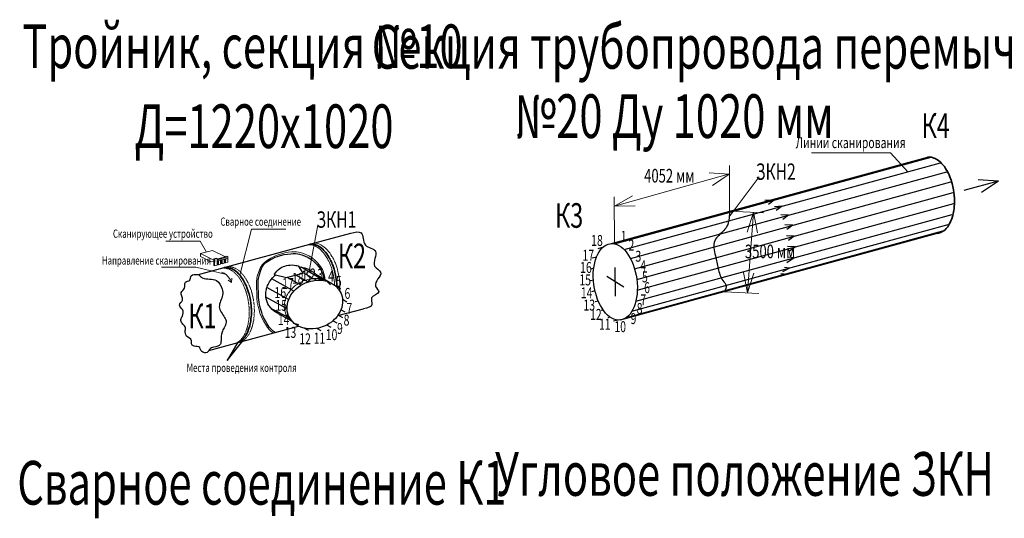
# Model space of a CAD drawing. Units: feet. Extents: x -106282 to 533224, y -229153 to 73983.
# Drawn here: x 491328 to 509351, y 19044 to 28166 of the extents above; entities that cross this region are included whole.
import ezdxf
from ezdxf.enums import TextEntityAlignment as Align

# ---------------------------------------------------------------- set-up
doc = ezdxf.new("R2010")
doc.units = ezdxf.units.FT
doc.linetypes.add('DASHED3', pattern=[0.75, 0.5, -0.25])
doc.styles.add('GOST 3', font='GOST_A.TTF', dxfattribs={"width": 0.7, "oblique": 5, "height": 3})

msp = doc.modelspace()

# ---------------------------------------------------------------- linework, layer by layer
at = {"color": 5, "lineweight": 30, "true_color": 0x0000ff}
for p, q in [((502136.99811, 24067.51955), (507942.24567, 25653.0061)), ((508871.0557, 25240.28743), (509242.61806, 25219.31965)), ((508617.94853, 25046.46103), (509242.61806, 25219.31965)), ((508934.69133, 25010.32358), (509242.61806, 25219.31965)), ((496636.43907, 24058.79898), (497388.91808, 24263.06573)), ((502324.05434, 22672.22789), (508129.30189, 24257.71444)), ((495071.95949, 23631.52027), (496636.43956, 24058.799)), ((494599.50492, 23502.17677), (495072.7552, 23631.73759)), ((496426.7795, 23662.38178), (496508.84408, 23526.56692)), ((502232.03395, 23106.80213), (502229.02172, 23632.38318)), ((495985.85955, 23505.91025), (496214.16427, 23446.57361)), ((496214.16427, 23446.57361), (496508.84408, 23526.56692)), ((496745.375, 23512.10263), (497042.15226, 23340.74437)), ((502384.25042, 23271.18376), (502077.67763, 23468.00155)), ((495988.59703, 22833.99985), (496319.01503, 22643.21753)), ((497149.16381, 22752.56873), (497621.47859, 22879.10086)), ((495329.13541, 22258.50673), (496433.21359, 22558.21803)), ((494790.74061, 22111.84062), (495329.13541, 22258.50673))]:
    msp.add_line(p, q, dxfattribs=at)
for p, q in [((502218.40236, 24062.89695), (508010.17169, 25650.56319)), ((502391.2554, 23959.44866), (508183.02472, 25547.1149)), ((502507.34506, 23796.5886), (508299.11438, 25384.25484)), ((502582.59022, 23610.79115), (508374.35954, 25198.45739)), ((502623.96, 23415.04935), (508415.72932, 25002.71559)), ((502633.12908, 23215.18182), (508424.8984, 24802.84806)), ((505139.44333, 24863.62603), (504967.48995, 24855.45884)), ((505139.44333, 24863.62603), (505032.02564, 24786.26954)), ((505283.1805, 24752.19637), (505141.24725, 24745.45503)), ((505283.1805, 24752.19637), (505175.76281, 24674.83987)), ((502606.62965, 23016.86668), (508398.39897, 24604.53292)), ((505401.64527, 24589.98739), (505257.56765, 24595.68838)), ((505401.64527, 24589.98739), (505294.22759, 24512.63089)), ((502533.4473, 22830.56303), (508325.21663, 24418.22927)), ((505478.47488, 24404.62427), (505334.39726, 24410.32526)), ((505478.47488, 24404.62427), (505371.0572, 24327.26777)), ((502434.12511, 22717.66507), (508225.89444, 24305.33131)), ((505507.07506, 24205.38201), (505362.99744, 24211.083)), ((505507.07506, 24205.38201), (505399.65737, 24128.02551)), ((502011.55311, 24007.38729), (501910.42441, 23972.95211)), ((505527.69093, 24008.65232), (505383.61331, 24014.35331)), ((505527.69093, 24008.65232), (505420.27324, 23931.29583)), ((501886.81374, 23822.47299), (501805.72849, 23800.47273)), ((505502.42327, 23810.67484), (505371.64322, 23716.49402)), ((505502.42327, 23810.67484), (505391.04379, 23821.15215)), ((496890.68034, 23393.39943), (496481.18261, 23638.58368)), ((501836.15889, 23619.31024), (501774.56058, 23602.41905)), ((505420.87184, 23622.07702), (505288.1855, 23551.52568)), ((505420.87184, 23622.07702), (505327.7465, 23630.83718)), ((496479.65847, 23310.11426), (496226.19495, 23449.83944)), ((496604.91696, 23368.67971), (496381.3092, 23491.9465)), ((496756.84591, 23399.63758), (496497.55258, 23545.25407)), ((505321.81393, 23509.2515), (505208.00767, 23469.5185)), ((505321.81393, 23509.2515), (505258.50545, 23516.85958)), ((496250.91074, 23046.87562), (495853.88404, 23269.04749)), ((496347.54698, 23201.0141), (495942.30698, 23425.29444)), ((497016.78056, 23315.23886), (496957.04479, 23377.34557)), ((497205.66403, 23240.29086), (497093.86015, 23301.92425)), ((501829.30587, 23401.77949), (501775.59706, 23388.03038)), ((496221.15512, 22878.91793), (495834.9881, 23087.99138)), ((501859.18154, 23205.41918), (501794.04111, 23187.96426)), ((497316.54181, 23000.36898), (497237.38619, 23044.00459)), ((501918.86747, 23018.94456), (501862.87549, 23003.98462)), ((496271.7087, 22706.18346), (495938.67178, 22878.86225)), ((497242.47959, 22712.72661), (497155.59238, 22761.68969)), ((497287.25174, 22815.83392), (497208.09612, 22859.46952)), ((502008.40046, 22853.8548), (501970.43326, 22843.58718)), ((502138.20601, 22722.66655), (502092.09122, 22710.26976)), ((496435.25818, 22585.80604), (496354.62839, 22609.59991)), ((497027.4153, 22535.68676), (496948.25968, 22579.32237)), ((497138.86201, 22611.82002), (497059.70639, 22655.45562)), ((502273.89408, 22670.92234), (502197.47443, 22650.06528)), ((496611.25174, 22478.08409), (496532.09612, 22521.71969)), ((496847.55657, 22472.63353), (496768.40096, 22516.26914)), ((495125.17255, 21930.38418), (495412.94267, 22290.53435)), ((495319.66044, 22265.03179), (495125.17255, 21930.38418))]:
    msp.add_line(p, q)
at = {"lineweight": 5}
for p, q in [((507266.83891, 25730.02552), (505822.01931, 25729.93152)), ((507583.04136, 25382.64472), (507266.83891, 25730.02552)), ((504316.3032, 24560.26385), (504862.09458, 25292.9759)), ((495358.08932, 23490.81252), (495573.30755, 24332.7284)), ((496199.00433, 24332.7284), (495573.30755, 24332.7284)), ((496782.51645, 24410.01318), (496627.44803, 23568.22215)), ((494630.49531, 24112.31269), (494004.79854, 24112.31269)), ((494744.47759, 23915.98759), (494630.49531, 24112.31269)), ((494634.63238, 23834.89636), (494634.92158, 23885.79388)), ((494838.46145, 23735.50516), (494634.63238, 23834.89636)), ((494634.92158, 23885.79388), (494854.03359, 23946.1813)), ((494881.61112, 23767.11951), (494634.92158, 23885.79388)), ((495095.47374, 23830.03224), (494854.03359, 23946.1813)), ((494880.5503, 23667.64503), (494881.25393, 23791.48083)), ((494881.25393, 23791.48083), (494924.53638, 23801.33134)), ((494881.36756, 23791.60044), (494898.74592, 23788.91917)), ((494939.45684, 23798.029), (494898.6017, 23788.69313)), ((494924.53638, 23801.33134), (494939.31612, 23798.16506)), ((494939.31612, 23772.92564), (495137.72654, 23827.73662)), ((494939.45684, 23786.9325), (495121.62756, 23837.25725)), ((494939.45684, 23751.41534), (495137.16753, 23806.03302)), ((494939.45684, 23674.32542), (494939.45684, 23798.029)), ((495081.97669, 23725.16434), (495081.29771, 23790.59896)), ((495098.46437, 23795.34125), (495097.57524, 23715.35341)), ((495137.72654, 23827.73662), (495121.62756, 23837.25725)), ((495136.23849, 23728.01579), (495137.16753, 23806.03302)), ((495137.16753, 23806.03302), (495137.72654, 23827.73662)), ((494550.75368, 23637.29679), (493925.05691, 23637.29679)), ((495114.94383, 23501.55843), (494550.75368, 23637.29679)), ((494881.51532, 23750.25845), (494837.9672, 23735.74616)), ((494895.68054, 23661.48805), (494880.5503, 23667.64503)), ((494898.6017, 23788.69313), (494895.68054, 23661.48805)), ((494895.68403, 23661.4886), (494939.45684, 23674.32542)), ((494950.16956, 23688.75255), (494949.49059, 23754.18717)), ((494966.26854, 23679.23192), (494950.16956, 23688.75255)), ((494966.65724, 23758.92947), (494965.76812, 23678.94163)), ((494965.76812, 23678.94163), (495004.43136, 23691.60401)), ((495004.43136, 23691.60401), (495005.36041, 23769.62124)), ((495016.07313, 23706.95844), (495015.39415, 23772.39306)), ((495032.17211, 23697.43781), (495016.07313, 23706.95844)), ((495032.56081, 23777.13536), (495031.67168, 23697.14752)), ((495031.67168, 23697.14752), (495070.33492, 23709.8099)), ((495070.33492, 23709.8099), (495071.26397, 23787.82713)), ((495098.07567, 23715.6437), (495081.97669, 23725.16434)), ((495097.57524, 23715.35341), (495136.23849, 23728.01579))]:
    msp.add_line(p, q, dxfattribs=at)
at = {"color": 0, "lineweight": 5}
for p, q in [((504320.44937, 24663.84771), (504320.2647, 25501.55505)), ((502212.78829, 24757.22903), (504320.29953, 25343.55416)), ((503945.38704, 25362.24814), (504316.9494, 25341.28036)), ((504009.02267, 25132.28428), (504316.9494, 25341.28036)), ((502218.40236, 24062.89695), (502211.28113, 24924.14163)), ((502212.78829, 24757.22903), (502543.47574, 24943.86553)), ((502212.78829, 24757.22903), (502592.48926, 24761.04265)), ((504950.82235, 24633.0694), (504320.44937, 24663.84771)), ((504643.34793, 24281.45174), (504761.53229, 24642.31159)), ((504646.87808, 23166.20695), (504761.53229, 24642.31159)), ((504832.232, 24269.23127), (504761.53229, 24642.31159)), ((504646.87808, 23166.20695), (504576.17837, 23539.28727)), ((504646.87808, 23166.20695), (504765.06244, 23527.0668)), ((504857.98218, 23155.89968), (504227.6092, 23186.67799))]:
    msp.add_line(p, q, dxfattribs=at)
at = {"color": 5, "lineweight": 35, "true_color": 0x0000ff}
for points in [[(507942.24567, 25653.0061), (507983.57604, 25654.58824), (508020.14937, 25649.05226), (508049.51878, 25641.30201), (508086.09211, 25626.90863), (508105.48714, 25614.72968), (508128.20667, 25602.55059), (508151.48081, 25585.38923), (508175.86303, 25565.46001), (508202.46168, 25536.67327), (508231.8311, 25505.67211), (508252.88852, 25477.99251), (508273.94594, 25445.88421), (508293.34097, 25414.88305), (508300.06091, 25405.08981), (508308.40851, 25388.75894), (508319.53825, 25367.91082), (508327.19024, 25352.62229), (508333.79867, 25339.07108), (508339.36355, 25327.60468), (508346.71546, 25309.27343), (508355.41072, 25288.77294), (508362.71476, 25271.05211), (508369.32319, 25251.24646), (508375.58396, 25233.17814), (508381.84444, 25216.49978), (508387.06166, 25197.38911), (508394.76006, 25171.77815), (508402.41205, 25140.50611), (508408.32487, 25115.4885), (508415.28096, 25084.91144), (508421.19378, 25054.33438), (508423.30601, 25041.54783), (508426.08844, 25019.65737), (508429.21883, 24996.72457), (508433.04453, 24967.53734), (508435.82726, 24933.13802), (508436.50127, 24917.69486), (508437.54483, 24896.1519), (508438.5881, 24869.74446), (508439.2837, 24845.76919), (508438.24044, 24822.14154), (508438.07639, 24788.94124), (508434.73904, 24748.93075), (508430.84532, 24711.69889), (508426.95161, 24675.02266), (508416.38261, 24622.78676), (508407.48273, 24585.55478), (508401.33726, 24566.23444), (508387.98729, 24522.88982), (508373.52487, 24485.65796), (508359.06215, 24453.983), (508343.48728, 24422.30803), (508321.79322, 24390.07744), (508315.3681, 24379.53789), (508302.0879, 24364.7969), (508285.85682, 24344.5279), (508265.93637, 24324.25889), (508243.06505, 24306.20109), (508214.66038, 24288.14316), (508189.94452, 24275.24471), (508166.33526, 24266.76868), (508147.15303, 24261.24079), (508128.70845, 24257.55545)], [(496636.43956, 24058.799), (496677.76993, 24060.38113), (496714.34326, 24054.84516), (496743.71267, 24047.0949), (496780.286, 24032.70153), (496799.68102, 24020.52257), (496822.40055, 24008.34349), (496845.6747, 23991.18213), (496870.05692, 23971.25291), (496896.65557, 23942.46617), (496926.02498, 23911.46501), (496947.08241, 23883.7854), (496968.13983, 23851.6771), (496987.53486, 23820.67594), (496994.2548, 23810.88271), (497002.6024, 23794.55183), (497013.73214, 23773.70372), (497021.38413, 23758.41519), (497027.99256, 23744.86398), (497033.55743, 23733.39758), (497040.90935, 23715.06633), (497049.6046, 23694.56583), (497056.90864, 23676.845), (497063.51708, 23657.03936), (497069.77785, 23638.97104), (497076.03833, 23622.29267), (497081.25554, 23603.18201), (497088.95395, 23577.57105), (497096.60594, 23546.29901), (497102.51876, 23521.2814), (497109.47485, 23490.70434), (497115.38767, 23460.12727), (497117.49989, 23447.34072), (497120.28233, 23425.45027), (497123.41272, 23402.51747), (497127.23842, 23373.33024), (497130.02115, 23338.93091), (497130.69516, 23323.48776), (497131.73872, 23301.94479), (497132.78198, 23275.53735), (497132.88942, 23271.82955), (497132.88942, 23271.82955), (497132.88942, 23271.82955), (497132.88942, 23271.82955), (497132.88942, 23271.82955), (497132.88942, 23271.82955), (497132.88942, 23271.82955), (497132.88942, 23271.82955), (497132.88942, 23271.82955), (497132.88942, 23271.82955), (497132.88942, 23271.82955), (497132.88942, 23271.82955), (497132.88942, 23271.82955), (497132.88942, 23271.82955), (497132.88942, 23271.82955), (497132.88942, 23271.82955), (497132.88942, 23271.82955), (497132.88942, 23271.82955), (497132.88942, 23271.82955), (497132.88942, 23271.82955), (497132.88942, 23271.82955), (497132.88942, 23271.82955), (497132.88942, 23271.82955), (497132.88942, 23271.82955)], [(495072.7552, 23631.73759), (495114.08557, 23633.31972), (495150.6589, 23627.78375), (495180.02831, 23620.03349), (495216.60164, 23605.64012), (495235.99667, 23593.46116), (495258.7162, 23581.28208), (495281.99035, 23564.12072), (495306.37257, 23544.1915), (495332.97122, 23515.40476), (495362.34063, 23484.4036), (495383.39805, 23456.72399), (495404.45548, 23424.61569), (495423.8505, 23393.61453), (495430.57044, 23383.8213), (495438.91804, 23367.49042), (495450.04778, 23346.64231), (495457.69978, 23331.35378), (495464.30821, 23317.80257), (495469.87308, 23306.33617), (495477.22499, 23288.00492), (495485.92025, 23267.50442), (495493.22429, 23249.78359), (495499.83272, 23229.97795), (495506.09349, 23211.90963), (495512.35397, 23195.23126), (495517.57119, 23176.1206), (495525.26959, 23150.50964), (495532.92158, 23119.2376), (495538.8344, 23094.21999), (495545.79049, 23063.64293), (495551.70332, 23033.06586), (495553.81554, 23020.27931), (495556.59798, 22998.38886), (495559.72836, 22975.45606), (495563.55407, 22946.26883), (495566.33679, 22911.86951), (495567.0108, 22896.42635), (495568.05436, 22874.88338), (495569.09763, 22848.47594), (495569.79324, 22824.50068), (495568.74997, 22800.87303), (495568.58592, 22767.67272), (495565.24857, 22727.66223), (495561.35486, 22690.43038), (495557.46114, 22653.75415), (495546.89214, 22601.51825), (495537.99226, 22564.28627), (495531.84679, 22544.96593), (495518.49682, 22501.6213), (495504.0344, 22464.38945), (495489.57169, 22432.71448), (495473.99682, 22401.03952), (495452.30275, 22368.80893), (495445.87763, 22358.26938), (495432.59743, 22343.52839), (495416.36636, 22323.25938), (495396.4459, 22302.99038), (495373.57458, 22284.93258), (495345.16992, 22266.87465), (495329.13541, 22258.50673), (495329.13541, 22258.50673), (495329.13541, 22258.50673), (495329.13541, 22258.50673)]]:
    msp.add_lwpolyline(points, dxfattribs=at)
at = {"color": 0, "lineweight": 5}
for points in [[(496599.05459, 24048.58871), (496640.38497, 24050.17084), (496676.95829, 24044.63487), (496706.3277, 24036.88461), (496742.90103, 24022.49124), (496762.29606, 24010.31228), (496785.01559, 23998.13319), (496808.28974, 23980.97183), (496832.67196, 23961.04262), (496859.27061, 23932.25587), (496888.64002, 23901.25471), (496909.69744, 23873.57511), (496930.75487, 23841.46681), (496950.14989, 23810.46565), (496956.86983, 23800.67241), (496965.21743, 23784.34154), (496976.34718, 23763.49343), (496983.99917, 23748.2049), (496990.6076, 23734.65369), (496996.17247, 23723.18729), (497003.52438, 23704.85604), (497012.21964, 23684.35554), (497019.52368, 23666.63471), (497026.13211, 23646.82907), (497032.39288, 23628.76074), (497038.65337, 23612.08238), (497043.87058, 23592.97172), (497051.56898, 23567.36076), (497059.22097, 23536.08871), (497065.1338, 23511.07111), (497072.08989, 23480.49404), (497078.00271, 23449.91698), (497080.11493, 23437.13043), (497082.89737, 23415.23997), (497086.02775, 23392.30718), (497089.85346, 23363.11995), (497092.63618, 23328.72062), (497093.31019, 23313.27747), (497093.6237, 23306.80544), (497093.6237, 23306.80544), (497093.6237, 23306.80544), (497093.6237, 23306.80544), (497093.6237, 23306.80544), (497093.6237, 23306.80544), (497093.6237, 23306.80544), (497093.6237, 23306.80544), (497093.6237, 23306.80544), (497093.6237, 23306.80544), (497093.6237, 23306.80544), (497093.6237, 23306.80544), (497093.6237, 23306.80544), (497093.6237, 23306.80544), (497093.6237, 23306.80544), (497093.6237, 23306.80544), (497093.6237, 23306.80544), (497093.6237, 23306.80544), (497093.6237, 23306.80544), (497093.6237, 23306.80544), (497093.6237, 23306.80544), (497093.6237, 23306.80544), (497093.6237, 23306.80544), (497093.6237, 23306.80544), (497093.6237, 23306.80544), (497093.6237, 23306.80544)], [(496693.14532, 24074.19237), (496734.47569, 24075.7745), (496771.04902, 24070.23853), (496800.41843, 24062.48827), (496836.99176, 24048.0949), (496856.38679, 24035.91594), (496879.10632, 24023.73686), (496902.38046, 24006.5755), (496926.76268, 23986.64628), (496953.36133, 23957.85954), (496982.73075, 23926.85838), (497003.78817, 23899.17877), (497024.84559, 23867.07047), (497044.24062, 23836.06931), (497050.96056, 23826.27608), (497059.30816, 23809.9452), (497070.4379, 23789.09709), (497078.08989, 23773.80856), (497084.69832, 23760.25735), (497090.2632, 23748.79095), (497097.61511, 23730.4597), (497106.31037, 23709.9592), (497113.61441, 23692.23837), (497120.22284, 23672.43273), (497126.48361, 23654.36441), (497132.74409, 23637.68604), (497137.96131, 23618.57538), (497145.65971, 23592.96442), (497153.3117, 23561.69238), (497159.22452, 23536.67477), (497166.18061, 23506.09771), (497172.09343, 23475.52064), (497174.20566, 23462.73409), (497176.98809, 23440.84364), (497180.11848, 23417.91084), (497183.94418, 23388.72361), (497186.72691, 23354.32428), (497187.40092, 23338.88113), (497188.44448, 23317.33816), (497189.48775, 23290.93072), (497190.63537, 23196.27801), (497190.63537, 23196.27801), (497190.63537, 23196.27801), (497190.63537, 23196.27801), (497190.63537, 23196.27801), (497190.63537, 23196.27801), (497190.63537, 23196.27801), (497190.63537, 23196.27801), (497190.63537, 23196.27801), (497190.63537, 23196.27801), (497190.63537, 23196.27801), (497190.63537, 23196.27801), (497190.63537, 23196.27801), (497190.63537, 23196.27801), (497190.63537, 23196.27801), (497190.63537, 23196.27801), (497190.63537, 23196.27801), (497190.63537, 23196.27801), (497190.63537, 23196.27801), (497190.63537, 23196.27801), (497190.63537, 23196.27801), (497190.63537, 23196.27801), (497190.63537, 23196.27801), (497190.63537, 23196.27801)], [(495661.54071, 23384.82395), (495673.12473, 23476.02811), (495697.40634, 23540.63682), (495727.09048, 23620.98325), (495764.10178, 23679.46357), (495809.35236, 23723.9798), (495865.98625, 23767.49671), (495927.17289, 23804.57567), (495972.94199, 23830.09756), (496019.67516, 23849.8411), (496061.10858, 23866.21365), (496116.99546, 23884.03107), (496183.21266, 23899.55583), (496241.02651, 23910.15003), (496303.17663, 23916.89163), (496348.94574, 23920.74387), (496392.30671, 23919.78099), (496433.74421, 23915.14365), (496465.43941, 23909.28136), (496505.33592, 23896.71156), (496552.17069, 23879.15694), (496621.97615, 23846.40707), (496682.9479, 23807.45037), (496736.58781, 23763.09394), (496780.30907, 23718.98896), (496816.58346, 23676.17526), (496845.17214, 23634.72762), (496867.57524, 23594.59509), (496880.72945, 23565.61498), (496896.52304, 23521.19441), (496910.41576, 23457.40543), (496914.23409, 23413.88579), (496914.23409, 23413.88579), (496914.23409, 23413.88579)], [(495972.67497, 22433.0537), (495933.46691, 22459.28886), (495898.81002, 22494.77158), (495862.56308, 22533.6744), (495824.18421, 22595.49271), (495795.324, 22645.21441), (495759.32523, 22709.08749), (495741.66073, 22752.02142), (495724.8692, 22797.33999), (495708.34454, 22855.42812), (495690.77288, 22916.75491), (495676.89868, 22990.09694), (495666.23785, 23073.76487), (495666.23785, 23155.30105), (495661.2178, 23267.68665), (495661.2178, 23389.04785)]]:
    msp.add_lwpolyline(points, dxfattribs=at)
at = {"color": 5, "lineweight": 30, "true_color": 0x0000ff}
for points in [[(495693.9156, 23397.96664), (495699.51141, 23430.52225), (495711.79324, 23479.62598), (495736.35747, 23564.0233), (495762.45627, 23631.54116), (495799.60363, 23688.0829), (495852.43538, 23736.14495), (495913.62201, 23773.22391), (495959.39112, 23798.7458), (496006.12429, 23818.48934), (496047.55771, 23834.86189), (496103.44458, 23852.67931), (496169.66179, 23868.20407), (496227.47564, 23878.79827), (496289.62576, 23885.53987), (496335.39486, 23889.39211), (496378.75584, 23888.42923), (496420.19334, 23883.79188), (496451.88854, 23877.9296), (496491.78504, 23865.3598), (496538.61982, 23847.80518), (496608.42528, 23815.05531), (496669.39703, 23776.09861), (496723.03694, 23731.74218), (496766.7582, 23687.6372), (496803.03258, 23644.8235), (496831.62127, 23603.37585), (496854.02437, 23563.24333), (496867.17858, 23534.26322), (496882.97217, 23489.84265), (496887.71427, 23470.26405), (496894.95443, 23425.73792), (496894.95443, 23425.73792), (496894.95443, 23425.73792)], [(495985.85955, 23505.91025), (496013.93554, 23542.91188), (496035.67646, 23567.8858), (496060.33821, 23590.91345), (496097.00616, 23617.83329), (496126.59337, 23636.10337), (496154.82468, 23649.72511), (496183.05542, 23659.77977), (496212.58481, 23667.88816), (496247.30535, 23674.05028), (496275.86075, 23677.2937), (496319.41267, 23678.33868), (496354.15015, 23675.04211), (496383.35488, 23671.79904), (496403.14897, 23667.58248), (496423.91648, 23663.0419), (496426.7795, 23662.38178)], [(496005.37277, 22441.97249), (495966.16472, 22468.20765), (495931.50782, 22503.69037), (495895.26088, 22542.59319), (495856.88201, 22604.4115), (495828.0218, 22654.1332), (495792.02303, 22718.00628), (495774.35853, 22760.9402), (495757.56701, 22806.25877), (495741.04234, 22864.3469), (495723.47069, 22925.6737), (495709.59649, 22999.01573), (495698.93566, 23082.68365), (495698.93566, 23164.21984), (495693.9156, 23276.60544), (495693.9156, 23397.96664)]]:
    msp.add_lwpolyline(points, dxfattribs=at)
at = {"color": 0, "linetype": 'DASHED3', "lineweight": 5}
for points in [[(495033.04339, 23620.86576), (495074.37377, 23622.4479), (495110.94709, 23616.91192), (495140.31651, 23609.16167), (495176.88983, 23594.76829), (495196.28486, 23582.58934), (495219.00439, 23570.41025), (495242.27854, 23553.24889), (495266.66076, 23533.31968), (495293.25941, 23504.53293), (495322.62882, 23473.53177), (495343.68624, 23445.85217), (495364.74367, 23413.74387), (495384.13869, 23382.74271), (495390.85863, 23372.94947), (495399.20623, 23356.6186), (495410.33598, 23335.77048), (495417.98797, 23320.48195), (495424.5964, 23306.93074), (495430.16127, 23295.46434), (495437.51318, 23277.13309), (495446.20844, 23256.6326), (495453.51248, 23238.91177), (495460.12091, 23219.10612), (495466.38168, 23201.0378), (495472.64217, 23184.35944), (495477.85938, 23165.24877), (495485.55778, 23139.63781), (495493.20977, 23108.36577), (495499.1226, 23083.34816), (495506.07869, 23052.7711), (495511.99151, 23022.19404), (495514.10373, 23009.40749), (495516.88617, 22987.51703), (495520.01655, 22964.58423), (495523.84226, 22935.397), (495526.62498, 22900.99768), (495527.29899, 22885.55452), (495528.34255, 22864.01156), (495529.38582, 22837.60412), (495530.08143, 22813.62885), (495529.03816, 22790.0012), (495528.87411, 22756.8009), (495525.53676, 22716.79041), (495521.64305, 22679.55855), (495517.74933, 22642.88232), (495507.18033, 22590.64642), (495498.28045, 22553.41444), (495492.13498, 22534.0941), (495478.78501, 22490.74948), (495464.32259, 22453.51762), (495449.85988, 22421.84266), (495434.28501, 22390.16769), (495412.59094, 22357.9371), (495406.16582, 22347.39756), (495392.88562, 22332.65656), (495376.65455, 22312.38756), (495356.73409, 22292.11855), (495333.86277, 22274.06075), (495305.45811, 22256.00282), (495289.4236, 22247.63491), (495289.4236, 22247.63491), (495289.4236, 22247.63491), (495289.4236, 22247.63491)], [(495126.32563, 23646.36833), (495167.656, 23647.95046), (495204.22933, 23642.41449), (495233.59874, 23634.66423), (495270.17207, 23620.27086), (495289.56709, 23608.0919), (495312.28662, 23595.91282), (495335.56077, 23578.75146), (495359.94299, 23558.82224), (495386.54164, 23530.0355), (495415.91105, 23499.03434), (495436.96848, 23471.35474), (495458.0259, 23439.24643), (495477.42093, 23408.24527), (495484.14087, 23398.45204), (495492.48847, 23382.12116), (495503.61821, 23361.27305), (495511.2702, 23345.98452), (495517.87863, 23332.43331), (495523.4435, 23320.96691), (495530.79542, 23302.63566), (495539.49067, 23282.13517), (495546.79472, 23264.41433), (495553.40315, 23244.60869), (495559.66392, 23226.54037), (495565.9244, 23209.862), (495571.14161, 23190.75134), (495578.84002, 23165.14038), (495586.49201, 23133.86834), (495592.40483, 23108.85073), (495599.36092, 23078.27367), (495605.27374, 23047.69661), (495607.38596, 23034.91005), (495610.1684, 23013.0196), (495613.29879, 22990.0868), (495617.12449, 22960.89957), (495619.90722, 22926.50025), (495620.58123, 22911.05709), (495621.62479, 22889.51412), (495622.66805, 22863.10668), (495623.36366, 22839.13142), (495622.3204, 22815.50377), (495622.15634, 22782.30347), (495618.819, 22742.29298), (495614.92528, 22705.06112), (495611.03156, 22668.38489), (495600.46257, 22616.14899), (495591.56268, 22578.91701), (495585.41721, 22559.59667), (495572.06724, 22516.25205), (495557.60482, 22479.02019), (495543.14211, 22447.34522), (495527.56724, 22415.67026), (495505.87317, 22383.43967), (495499.44806, 22372.90012), (495486.16785, 22358.15913), (495469.93678, 22337.89013), (495450.01633, 22317.62112), (495427.14501, 22299.56332), (495398.74034, 22281.50539), (495382.70584, 22273.13748), (495382.70584, 22273.13748), (495382.70584, 22273.13748), (495382.70584, 22273.13748)]]:
    msp.add_lwpolyline(points, dxfattribs=at)
at = {"color": 5, "lineweight": 30}
for points in [[(496438.11535, 23643.63191), (496456.44787, 23641.67463), (496473.68727, 23639.614), (496488.67795, 23637.55336), (496512.84977, 23633.24443), (496547.32799, 23625.37648), (496577.39402, 23615.97571), (496615.19071, 23600.63421), (496640.67054, 23588.64682), (496665.67155, 23574.15311), (496683.95735, 23561.8659), (496697.44616, 23552.27563), (496708.37735, 23544.42088), (496718.29133, 23536.54781), (496724.80917, 23530.96225), (496731.1203, 23525.37669), (496736.3967, 23520.20494), (496740.01766, 23516.48136), (496744.7767, 23511.62006)], [(495988.59703, 22833.99985), (495951.56235, 22865.66421), (495925.78121, 22892.06028), (495889.12844, 22938.952), (495871.38861, 22969.51661), (495854.61578, 23006.47096), (495845.2974, 23038.14616), (495839.33663, 23061.90577), (495834.9881, 23087.99138), (495831.57094, 23127.43007), (495832.19224, 23156.62093), (495833.76126, 23178.5171), (495837.17784, 23205.53443), (495842.45833, 23230.37751), (495848.39282, 23252.21173), (495857.71119, 23280.78132), (495866.71892, 23303.14042), (495875.10592, 23321.46255), (495888.1813, 23346.70147), (495903.09082, 23371.54491), (495920.20934, 23396.4481), (495932.94429, 23413.83851), (495956.60693, 23442.79149), (495972.75847, 23459.561), (495985.49401, 23471.98235), (495998.53961, 23484.09362), (496014.38108, 23498.06796)]]:
    msp.add_lwpolyline(points, dxfattribs=at)
at = {"color": 1, "lineweight": 5}
msp.add_lwpolyline([(495021.4985, 23549.45555), (495069.28333, 23527.74008), (495105.63071, 23504.99502), (495144.10476, 23463.32453), (495183.64799, 23405.62676), (495206.09138, 23355.40841), (495210.36634, 23437.68095), (495206.08963, 23355.40401), (495141.28087, 23402.10916)], dxfattribs=at)
at = {"color": 5, "lineweight": 30, "true_color": 0x0000ff}
msp.add_ellipse((502230.52622, 23369.87372), major_axis=(-93.52811, 697.64583), ratio=0.5625650044, dxfattribs=at)
msp.add_ellipse((496729.71911, 22953.71866), major_axis=(-479.54952, -205.18604), ratio=0.8291245204, start_param=-3.1415926536, end_param=3.1415926536, dxfattribs=at)
at = {"color": 1}
for points in [[(504320.44937, 24663.84771), (504286.90255, 24419.36544), (504215.75107, 24306.76389), (504049.73095, 24123.04622), (504061.58909, 23844.50631), (504114.95247, 23613.37751), (504197.96298, 23394.10122), (504257.25543, 23305.20579), (504227.6092, 23186.67799)], [(496604.91696, 23368.67971), (496619.16168, 23393.09437), (496644.17787, 23411.84731), (496644.17787, 23445.60283), (496599.14873, 23484.3594), (496596.64756, 23544.36915), (496631.67022, 23569.37326), (496677.94995, 23566.87245)]]:
    msp.add_spline(points, degree=3, dxfattribs=at)
at = {"color": 5, "lineweight": 30}
for points in [[(497388.15315, 24262.85521), (497578.65834, 24264.56801), (497656.13607, 24043.9771), (497841.40923, 23927.78765), (497824.56632, 23658.3635), (497934.31384, 23544.66389), (497841.67726, 23287.027), (497898.94338, 23184.30901), (497769.25228, 23074.85529), (497775.98968, 22956.98237), (497620.28036, 22878.81606)], [(494602.42821, 23503.28547), (494675.59757, 23444.51015), (494928.26514, 23393.52502), (495032.57742, 23238.25205), (495041.84967, 23127.01186), (494981.58039, 22911.48383), (495079.42396, 22719.37335), (495106.75536, 22633.38354), (495068.09829, 22527.81731), (495032.02152, 22450.58119), (495012.63151, 22289.79927), (495002.36658, 22229.36351), (494879.18573, 22173.48886), (494806.97097, 22136.75994), (494772.75436, 22087.72731), (494696.33647, 22076.32418), (494640.44842, 22121.93597), (494622.19941, 22167.54814), (494520.68941, 22194.91514), (494479.34825, 22222.45698), (494473.64558, 22293.15522), (494383.54093, 22378.67743), (494358.44824, 22481.30415), (494357.2757, 22547.7818), (494299.10682, 22611.63838), (494276.29497, 22680.05644), (494304.80949, 22743.91303), (494309.35073, 22861.67819), (494250.04143, 22946.06012), (494310.49114, 23037.28371), (494283.11762, 23174.11946), (494343.54048, 23256.66764), (494364.07091, 23363.85584), (494440.48881, 23401.4857), (494467.86233, 23479.0256), (494602.60501, 23503.43434)]]:
    msp.add_spline(points, degree=3, dxfattribs=at)
at = {"lineweight": 5}
msp.add_spline([(496268.08336, 22672.62531), (496199.23792, 22777.9404), (496170.8581, 22949.19052), (496194.67957, 23062.13532), (496219.55872, 23119.50025), (496272.39386, 23201.62904), (496347.89225, 23280.6061), (496423.67666, 23336.40606), (496520.14597, 23385.51235), (496619.41364, 23416.37254), (496708.03868, 23429.19501), (496787.73458, 23429.11354), (496864.07719, 23422.07438), (496901.59418, 23413.68449), (496923.31408, 23408.25581)], degree=3, dxfattribs=at)

# ---------------------------------------------------------------- texts
at = {"style": 'GOST 3', "oblique": 5, "width": 0.7}
for s, height, p in [('Тройник, секция №10', 800, (495405.63793, 27680.22524)), ('Секция трубопровода перемычки', 800, (504123.02275, 27670.25692)), ('№20 Ду 1020 мм', 800, (503307.71992, 26401.82663)), ('Д=1220х1020', 800, (495800.11006, 26217.24585)), ('К4', 450, (508094.40427, 26229.78366)), ('Линии сканирования', 200, (506538.55977, 25916.81006)), ('4052 мм', 250, (503218.99401, 25311.97521)), ('ЗКН2', 300, (505167.0581, 25386.63655)), ('К3', 450, (501384.36839, 24584.50964)), ('Сварное соединение', 150, (495739.57812, 24471.76422)), ('ЗКН1', 300, (497123.16925, 24509.70989)), ('Сканирующее устройство', 150, (493948.08568, 24251.34851)), ('18', 200, (501894.90878, 24127.51658)), ('1', 200, (502383.25562, 24203.28577)), ('К2', 450, (497409.63778, 23844.92525)), ('2', 200, (502525.2589, 24041.99767)), ('3500 мм', 250, (505064.12735, 23925.99651)), ('Направление сканирования', 150, (493831.1678, 23760.55992)), ('17', 200, (501736.24419, 23857.37073)), ('3', 200, (502651.12525, 23838.77517)), ('2', 200, (496695.02258, 23513.5619)), ('3', 200, (496828.85702, 23507.32375)), ('16', 200, (501692.64264, 23633.47005)), ('4', 200, (502741.49034, 23664.58409)), ('17', 200, (496239.37885, 23338.73807)), ('18', 200, (496416.92777, 23433.93375)), ('1', 200, (496543.09363, 23482.60403)), ('4', 200, (497026.22316, 23475.94321)), ('5', 200, (497169.2124, 23379.72069)), ('15', 200, (501678.67559, 23405.12518)), ('5', 200, (502771.50043, 23460.29409)), ('16', 200, (496098.39978, 23174.78126)), ('6', 200, (497326.29031, 23158.54029)), ('14', 200, (501706.42166, 23169.33608)), ('6', 200, (502810.60128, 23263.83131)), ('7', 200, (502743.1306, 23040.84952)), ('К1', 450, (494673.60491, 22745.96116)), ('15', 200, (496114.55094, 22940.26805)), ('7', 200, (497362.94191, 22885.75616)), ('13', 200, (501753.98694, 22945.43539)), ('8', 200, (502674.22732, 22881.87936)), ('14', 200, (496160.1542, 22679.74106)), ('8', 200, (497310.00097, 22669.97156)), ('12', 200, (501874.88228, 22773.05168)), ('9', 200, (502562.92246, 22696.41454)), ('13', 200, (496283.93358, 22445.26707)), ('9', 200, (497189.47875, 22516.91206)), ('11', 200, (502037.39731, 22594.72393)), ('10', 200, (502319.93763, 22549.52815)), ('12', 200, (496551.0371, 22328.03007)), ('11', 200, (496814.88286, 22337.79958)), ('10', 200, (497036.38311, 22402.93133)), ('Места проведения контроля', 150, (495390.33175, 21797.36966)), ('Угловое положение ЗКН', 800, (504593.55956, 19855.11941)), ('Сварное соединение К1', 800, (495760.27952, 19693.4836))]:
    msp.add_text(s, height=height, dxfattribs=at).set_placement(p, align=Align.MIDDLE_CENTER)

doc.saveas('drawing.dxf')
